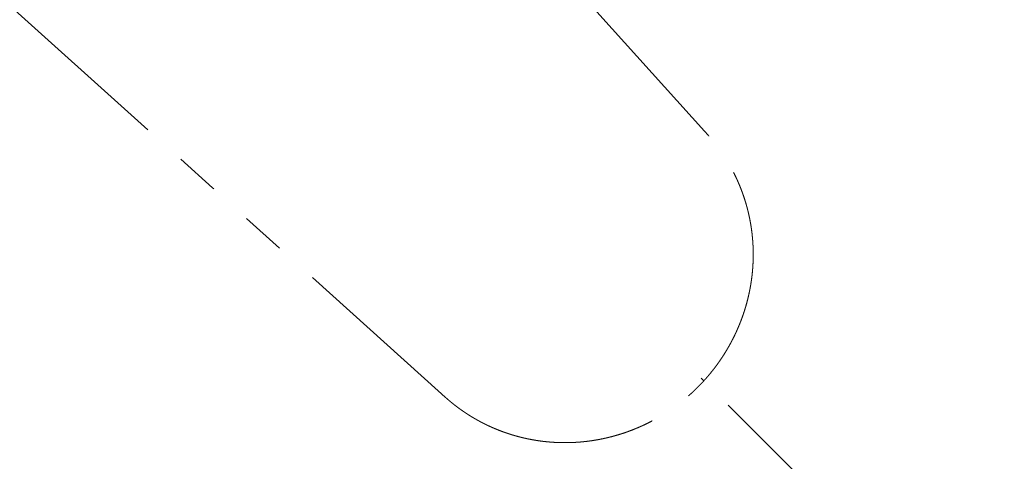
# Model space of a CAD drawing. Units: millimetres. Extents: x 30 to 202, y 7 to 279.
# Drawn here: x 83 to 111, y 43 to 55 of the extents above; entities that cross this region are included whole.
import ezdxf

# ---------------------------------------------------------------- set-up
doc = ezdxf.new("R2010")
doc.units = ezdxf.units.MM
doc.linetypes.add('PHANTOM', pattern=[12.7, 6.35, -1.27, 1.27, -1.27, 1.27, -1.27])
doc.layers.add('0_18', color=7, linetype='Continuous')
doc.styles.add('SLDTEXTSTYLE0', font='TXT', dxfattribs={"width": 0.75})
doc.dimstyles.new('SLDDIMSTYLE5', dxfattribs={"dimtxt": 6.085417, "dimasz": 3.302, "dimexe": 0, "dimexo": 0.0625, "dimgap": 1.521354, "dimtad": 1, "dimdec": 4, "dimlfac": 3, "dimzin": 12, "dimdsep": 46, "dimtxsty": 'SLDTEXTSTYLE0', "dimsah": 1, "dimcen": 0.09, "dimazin": 3, "dimtfac": 1, "dimtofl": 0, "dimtmove": 0, "dimatfit": 3, "dimfxl": 1, "dimfrac": 2, "dimtolj": 1, "dimtzin": 12, "dimarcsym": 0})

# ---------------------------------------------------------------- blocks, each defined once
blk = doc.blocks.new('_D_14')
at = {"layer": '0_18', "color": 7}
for p, q in [((130.891, 64.128), (141.914, 64.128)), ((102.925, 44.292), (124.684, 22.533))]:
    blk.add_line(p, q, dxfattribs=at)
blk.add_arc((83.089, 64.128), 57.825, 315, 0, dxfattribs=at)
for points in [[(140.914, 64.128), (140.1, 60.848), (141.539, 60.807)], [(123.977, 23.24), (126.768, 25.146), (125.721, 26.135)]]:
    blk.add_solid(points, dxfattribs=at)
at = {"layer": '0_18', "color": 7, "insert": (126.923, 39.348), "char_height": 6.0854, "attachment_point": 1, "rotation": 67.5, "style": 'SLDTEXTSTYLE0'}
blk.add_mtext('45°', dxfattribs=at)

msp = doc.modelspace()

# ---------------------------------------------------------------- linework, layer by layer
at = {"color": 7, "linetype": 'PHANTOM', "lineweight": 18}
for p, q in [((102.23890087, 52.16212271), (96.32222345, 58.73400604)), ((102.23924732, 52.16175887), (96.32241593, 58.73379929)), ((102.23890087, 52.16212271), (102.34392177, 52.04508775)), ((102.23890087, 52.16212271), (102.23924608, 52.16176011)), ((102.34432534, 52.04466555), (102.23924732, 52.16175887)), ((102.34472271, 52.04391925), (102.34425456, 52.04460346)), ((94.81284013, 44.51400611), (94.69580517, 44.61902701)), ((94.69616901, 44.6186818), (94.69580517, 44.61902701)), ((94.69616901, 44.61868056), (94.81326233, 44.51360254)), ((94.81326233, 44.51360378), (94.81284013, 44.51400611)), ((94.81392667, 44.51306361), (94.81326233, 44.51360378))]:
    msp.add_line(p, q, dxfattribs=at)
at = {"color": 7, "linetype": 'PHANTOM', "lineweight": 18, "flags": 128}
msp.add_lwpolyline([(81.55232387, 56.4526898), (88.12392183, 50.53570318), (94.69580517, 44.61902701)], dxfattribs=at)
at = {"color": 7, "linetype": 'PHANTOM', "lineweight": 18}
for points, knots in [([(102.27460032, 45.0476912), (102.28008478, 45.05382741), (102.301341, 45.07760967), (102.33738071, 45.11935162), (102.38245013, 45.17257616), (102.42599999, 45.22543307), (102.46811119, 45.27783782), (102.50880174, 45.32976259), (102.54810472, 45.38116917), (102.58663257, 45.43280551), (102.62436029, 45.48462899), (102.66125919, 45.53659697), (102.69676969, 45.5878494), (102.7309241, 45.63835238), (102.76375396, 45.6880757), (102.79529751, 45.73698527), (102.82558263, 45.78505564), (102.85464804, 45.83225481), (102.88252292, 45.87855844), (102.90924013, 45.92393968), (102.93483404, 45.96837393), (102.95888663, 46.01104397), (102.98147757, 46.05195998), (103.00268453, 46.0911337), (103.02299958, 46.12938943), (103.04244202, 46.16671587), (103.06197163, 46.20490565), (103.0814921, 46.24385063), (103.10092698, 46.28342984), (103.11933103, 46.32168121), (103.13673917, 46.35858622), (103.15318686, 46.39412565), (103.1687036, 46.42828518), (103.18745569, 46.47032746), (103.20949221, 46.52098076), (103.23475225, 46.58100895), (103.26227096, 46.64867212), (103.29174052, 46.72420082), (103.32279643, 46.80782804), (103.35270947, 46.89266882), (103.37963646, 46.97333088), (103.4038119, 47.04961937), (103.42545415, 47.12136665), (103.44622712, 47.19388458), (103.46610426, 47.26716727), (103.48506765, 47.34122439), (103.50310911, 47.41613199), (103.52079798, 47.49454209), (103.53798745, 47.57659328), (103.55450476, 47.66235773), (103.5697646, 47.74929908), (103.58372062, 47.83739904), (103.59472087, 47.91532996), (103.60329587, 47.98280834), (103.60989221, 48.03958525), (103.61591192, 48.09678817), (103.6213452, 48.15441382), (103.62616871, 48.21245187), (103.63038197, 48.27090084), (103.63395261, 48.32954286), (103.63674673, 48.38570592), (103.63882856, 48.4387063), (103.64029906, 48.48807167), (103.64128135, 48.53579403), (103.6418126, 48.58186937), (103.64195207, 48.62629433), (103.64172403, 48.66906869), (103.64119987, 48.70875363), (103.64044786, 48.74546848), (103.63953165, 48.77932605), (103.63844346, 48.81187621), (103.6374248, 48.83767086), (103.63657717, 48.8570126), (103.63597892, 48.86990893), (103.63540358, 48.88176775), (103.63486907, 48.89225632), (103.63439003, 48.90133139), (103.63397222, 48.90899357), (103.63364202, 48.91493368), (103.63339291, 48.91933663), (103.63320701, 48.92260459), (103.63301944, 48.92581053), (103.63280168, 48.92950403), (103.63250281, 48.93461294), (103.6320962, 48.94129527), (103.63157241, 48.94973605), (103.63093123, 48.95980535), (103.63015802, 48.97156488), (103.62923774, 48.98508524), (103.62816511, 49.00014486), (103.62694273, 49.01671273), (103.6251264, 49.04017622), (103.62261995, 49.07054799), (103.61927265, 49.10785781), (103.61550544, 49.14674039), (103.61126544, 49.18718388), (103.60653434, 49.2291841), (103.60136428, 49.27185568), (103.5957543, 49.31513809), (103.58970586, 49.35896365), (103.58306873, 49.40414209), (103.57581214, 49.45065888), (103.56814716, 49.49699596), (103.56009816, 49.54306529), (103.55169209, 49.58878847), (103.54269675, 49.63534632), (103.533231, 49.68200841), (103.52345373, 49.72803807), (103.5134954, 49.77293098), (103.50306097, 49.81808474), (103.49215525, 49.86341544), (103.48078347, 49.90884387), (103.46933347, 49.95290365), (103.4578426, 49.99559743), (103.44634154, 50.03693366), (103.43486069, 50.0769186), (103.42343338, 50.11555762), (103.41208666, 50.15285967), (103.4008527, 50.18883057), (103.38981848, 50.22328292), (103.37901266, 50.25624069), (103.36845721, 50.28772531), (103.3581095, 50.31795517), (103.34789482, 50.34721435), (103.33783415, 50.37548325), (103.32794984, 50.40276305), (103.31819104, 50.42923014), (103.30815964, 50.45598985), (103.29758759, 50.48371494), (103.28636846, 50.51261435), (103.27325285, 50.54578662), (103.25805767, 50.58340748), (103.24056123, 50.62564077), (103.2220584, 50.66918538), (103.20250341, 50.71401932), (103.18185887, 50.76011714), (103.16008375, 50.80745734), (103.13713702, 50.85601136), (103.11694584, 50.89756754), (103.09991701, 50.9318881), (103.08644656, 50.95863964), (103.07295443, 50.98504834), (103.05978616, 51.01045102), (103.04726946, 51.03428051), (103.03593909, 51.05558585), (103.02576484, 51.07451507), (103.01670048, 51.09121488), (103.00822856, 51.10669838), (103.00035376, 51.12097299), (102.99312896, 51.13397577), (102.98655619, 51.14572937), (102.9806364, 51.15625012), (102.97533422, 51.1656276), (102.97107756, 51.17311837), (102.96764763, 51.17913256), (102.96481862, 51.1840839), (102.96199018, 51.18901774), (102.95931778, 51.19366809), (102.95696184, 51.19775878), (102.95483884, 51.2014349), (102.95270321, 51.20512981), (102.95022916, 51.2094007), (102.94728023, 51.21447897), (102.94377712, 51.22049466), (102.93971607, 51.22744254), (102.93509524, 51.23531901), (102.92990617, 51.24412422), (102.92414624, 51.25385313), (102.91713119, 51.26563668), (102.90872464, 51.2796663), (102.89878297, 51.29612025), (102.88785027, 51.31405621), (102.87590838, 51.33345667), (102.86293691, 51.35431253), (102.84891352, 51.3766082), (102.83427537, 51.39960782), (102.81906181, 51.42322542), (102.80331568, 51.44737313), (102.78660676, 51.47267466), (102.76891363, 51.49911566), (102.7502134, 51.52667599), (102.73079691, 51.55487819), (102.71068408, 51.58367493), (102.68987967, 51.61301694), (102.66807212, 51.6433147), (102.64523267, 51.67453935), (102.62134357, 51.70668184), (102.59637158, 51.7397115), (102.57030325, 51.77361136), (102.54264882, 51.80893354), (102.51334703, 51.84567278), (102.48231341, 51.88382143), (102.44995561, 51.92281047), (102.41622731, 51.9625978), (102.38114223, 52.00318566), (102.35705388, 52.03029023), (102.3448444, 52.04402852)], [0, 0, 0, 0, 0.0031835938, 0.0123387212, 0.0213320156, 0.0301635614, 0.0388332248, 0.0473410264, 0.0556869426, 0.0638709857, 0.0722709222, 0.0804932446, 0.0885378316, 0.0964046795, 0.104093642, 0.1116048571, 0.1189382521, 0.1260939423, 0.1330715596, 0.1398716118, 0.1464935628, 0.1529378212, 0.1588509185, 0.1646057732, 0.1702025247, 0.1756410818, 0.1809214727, 0.186833732, 0.192534111, 0.1980228098, 0.2032996589, 0.2083648131, 0.2132182315, 0.2178603531, 0.2262334112, 0.2346630251, 0.2431495153, 0.2546042387, 0.2661605692, 0.2778186586, 0.2895784921, 0.2992327166, 0.3089541703, 0.3187433805, 0.3286001235, 0.3385242899, 0.3485246823, 0.3586270897, 0.3698596389, 0.3812176171, 0.3927012862, 0.4043106525, 0.4160454507, 0.423443658, 0.4308909415, 0.4383872048, 0.4459326044, 0.4535270244, 0.4611705545, 0.4688630265, 0.4765237419, 0.4831875111, 0.4896364467, 0.495870924, 0.5018906773, 0.5076958764, 0.5132862652, 0.5186621847, 0.5232609554, 0.5276901686, 0.5319496587, 0.5360396921, 0.5378208001, 0.5395474571, 0.5411067432, 0.5424810248, 0.5436701351, 0.5446741855, 0.5454932841, 0.5460059092, 0.5464049228, 0.5467789091, 0.5472661317, 0.5478577211, 0.5487880713, 0.5498948342, 0.5511782091, 0.5527492858, 0.5545229124, 0.5564992931, 0.5586783073, 0.5610478544, 0.5657430281, 0.5706492136, 0.5757660999, 0.581093929, 0.5866324312, 0.5923817755, 0.5979955748, 0.6037967374, 0.6097853126, 0.6159615025, 0.6223250153, 0.6282726285, 0.6343750711, 0.6406325082, 0.6469507362, 0.6531335807, 0.6591755193, 0.6650758679, 0.6714033012, 0.6775598656, 0.6835453465, 0.6893601291, 0.6950039226, 0.7004766861, 0.7057787413, 0.7109096831, 0.7158696025, 0.7206586954, 0.7251958693, 0.7295682004, 0.733775632, 0.737818149, 0.7418124139, 0.7456314922, 0.7492833167, 0.7529596821, 0.7569268551, 0.7610123545, 0.765216132, 0.7710317018, 0.7770596955, 0.7832997905, 0.7897521393, 0.7964168664, 0.803293796, 0.8103832051, 0.8176847323, 0.821594013, 0.8255617069, 0.8295523089, 0.8333449664, 0.836901023, 0.8402205031, 0.8429092961, 0.8454199101, 0.847752649, 0.8499069951, 0.8518830397, 0.8536506521, 0.8552463684, 0.856670201, 0.8579221847, 0.8586634814, 0.8594158031, 0.8601837143, 0.860919196, 0.8615434241, 0.8620556877, 0.8626031791, 0.8632362448, 0.8640128746, 0.8649332347, 0.8659972997, 0.8672051812, 0.8685565108, 0.8700516976, 0.8716904032, 0.8739978199, 0.8765405361, 0.8793186391, 0.8823322125, 0.885581152, 0.8890655566, 0.8927852221, 0.8964018149, 0.9002161039, 0.9042283489, 0.9084382386, 0.9128461246, 0.9174517731, 0.922032693, 0.9267938251, 0.9317350597, 0.9368567045, 0.9421585565, 0.9476406207, 0.9533032185, 0.9591458154, 0.9654602199, 0.9719725432, 0.9786828568, 0.985590788, 0.9926965093, 1, 1, 1, 1]), ([(102.27150709, 45.05070992), (102.27160624, 45.05041459), (102.27181273, 45.04979956), (102.27101969, 45.04783236), (102.26949072, 45.0451746), (102.26714806, 45.04173345), (102.26402561, 45.03753685), (102.26011253, 45.03257028), (102.25540232, 45.02682443), (102.25107782, 45.02170673), (102.24742077, 45.01744235), (102.24466152, 45.01425574), (102.24177389, 45.01094703), (102.2387618, 45.00752264), (102.23562093, 45.003981), (102.232356, 45.00031911), (102.22683687, 44.99417091), (102.21876182, 44.98527456), (102.21056296, 44.97635855), (102.20450581, 44.96981971), (102.2008969, 44.96593318), (102.19724594, 44.96201507), (102.19355259, 44.95805881), (102.18981826, 44.95407142), (102.18603964, 44.95004847), (102.17629599, 44.93969946), (102.16097348, 44.92356458), (102.13968351, 44.90141303), (102.11895522, 44.8800725), (102.09810308, 44.85879293), (102.07719666, 44.8376302), (102.05547726, 44.81580752), (102.03845541, 44.79881903), (102.02644924, 44.7868905), (102.01976277, 44.78025947), (102.01315086, 44.77371686), (102.00661321, 44.76726322), (102.00015277, 44.76089618), (101.99376631, 44.75461788), (101.9838846, 44.74492649), (101.97066557, 44.73202109), (101.95328062, 44.71516476), (101.93555584, 44.69812281), (101.91756574, 44.6809983), (101.9016321, 44.66599619), (101.88781915, 44.65313171), (101.87645541, 44.64265393), (101.8662581, 44.63335166), (101.85713549, 44.62513301), (101.84873049, 44.617671), (101.84104324, 44.61096512), (101.83488384, 44.60570958), (101.83011414, 44.60172776), (101.82658053, 44.59883011), (101.82333787, 44.59623144), (101.820392, 44.59393041), (101.81773619, 44.5919292), (101.81537025, 44.59022294), (101.81287407, 44.58852687), (101.81039889, 44.5870332), (101.80829186, 44.58615088), (101.80706119, 44.58621023), (101.80706552, 44.58702902), (101.8070677, 44.58744027)], [0, 0, 0, 0, 0.0052189579, 0.0108686576, 0.017358742, 0.0249419429, 0.0337941713, 0.0440196539, 0.0556846424, 0.0688356628, 0.0750125243, 0.0814200963, 0.0880574217, 0.0949288226, 0.1020325578, 0.1093714689, 0.1169491565, 0.1390089433, 0.1628869377, 0.170624786, 0.1784338352, 0.1863152856, 0.1942699359, 0.2022984709, 0.2103981992, 0.218572581, 0.2648585867, 0.3081054347, 0.3531848363, 0.395000993, 0.4383114434, 0.4831235496, 0.5294494489, 0.54332431, 0.5570340951, 0.57057756, 0.5839523834, 0.5971617877, 0.610205918, 0.6230848109, 0.6576503228, 0.6909747095, 0.7290414559, 0.7653734783, 0.7999952327, 0.8253465626, 0.848699869, 0.8684329294, 0.8867132547, 0.9035588532, 0.9189853518, 0.9330154019, 0.9407611907, 0.9479469714, 0.9545858756, 0.9606906561, 0.9662754191, 0.9713601851, 0.9759763425, 0.9830232731, 0.9890425035, 0.9944963195, 1, 1, 1, 1]), ([(94.81392667, 44.51306361), (94.82810073, 44.50046925), (94.85609852, 44.47559181), (94.89809093, 44.43933071), (94.93937244, 44.40439931), (94.97994904, 44.37081302), (95.01977585, 44.33852839), (95.05811006, 44.30808369), (95.09494573, 44.27939471), (95.1302801, 44.25237792), (95.16484801, 44.22641932), (95.19862937, 44.2014925), (95.23281807, 44.17669655), (95.26733114, 44.15209817), (95.30209547, 44.12776925), (95.33577619, 44.10460957), (95.36834952, 44.08258561), (95.39979324, 44.06167382), (95.43008785, 44.0418417), (95.45921139, 44.0230684), (95.48622435, 44.00590577), (95.51118992, 43.99025871), (95.53416561, 43.97603065), (95.55613462, 43.96258378), (95.5769766, 43.9499694), (95.59655546, 43.93824165), (95.61445242, 43.92762747), (95.63069128, 43.91808183), (95.64531901, 43.9095523), (95.65868145, 43.90181704), (95.67077613, 43.89486136), (95.68109846, 43.88896288), (95.6897691, 43.88403139), (95.69691452, 43.87998355), (95.70316916, 43.87645383), (95.70870135, 43.87334134), (95.71385644, 43.87044758), (95.71919927, 43.86745683), (95.72525565, 43.86407746), (95.73238934, 43.86011113), (95.74062753, 43.85554692), (95.74973821, 43.85052606), (95.76168796, 43.84397097), (95.77662628, 43.83583586), (95.79484322, 43.82600731), (95.81439781, 43.81556541), (95.83530207, 43.80451967), (95.85756397, 43.79289675), (95.88119494, 43.78070944), (95.90545635, 43.76836266), (95.93027954, 43.75589884), (95.95551755, 43.7433973), (95.98150566, 43.73070652), (96.0078779, 43.71801728), (96.03434683, 43.70546711), (96.07617313, 43.6859322), (96.13357821, 43.65986353), (96.20688111, 43.62795892), (96.28069896, 43.59719269), (96.35501669, 43.56758152), (96.41585267, 43.54443761), (96.46293422, 43.52713188), (96.49586591, 43.51528465), (96.52829895, 43.50386493), (96.55985342, 43.49298766), (96.59019309, 43.4827482), (96.6193195, 43.47311531), (96.64723714, 43.4640612), (96.67412655, 43.45550979), (96.7018351, 43.44685816), (96.73018518, 43.43818754), (96.75898935, 43.42956604), (96.78619187, 43.42159226), (96.81177791, 43.41424032), (96.83612214, 43.40737459), (96.86030762, 43.40068236), (96.88542295, 43.39386176), (96.91218531, 43.38674423), (96.93950676, 43.3796412), (96.96727429, 43.37258481), (96.99538166, 43.3656044), (97.0248222, 43.35847326), (97.05560436, 43.35121225), (97.08772946, 43.34384682), (97.12120533, 43.33639765), (97.15603285, 43.32889751), (97.20879542, 43.31791946), (97.27912304, 43.30417711), (97.3666761, 43.28862181), (97.45429232, 43.27459642), (97.54194127, 43.26209462), (97.62959899, 43.25110279), (97.6990751, 43.24358744), (97.75014681, 43.23865885), (97.78241292, 43.2357492), (97.8137372, 43.2331199), (97.84387441, 43.23076746), (97.8726621, 43.228686), (97.90010623, 43.22684857), (97.92622103, 43.2252345), (97.95118082, 43.22381309), (97.97586081, 43.22252668), (98.00016258, 43.22137044), (98.01951547, 43.22054114), (98.03314602, 43.22000033), (98.04118958, 43.21969262), (98.04824145, 43.21943452), (98.05424836, 43.21922256), (98.05919062, 43.2190527), (98.06311448, 43.21892088), (98.06645463, 43.21881392), (98.06976397, 43.21870627), (98.0735086, 43.2185889), (98.07773377, 43.21845587), (98.0838391, 43.21827599), (98.09214687, 43.21803462), (98.1029753, 43.21774873), (98.11521053, 43.21744673), (98.12885673, 43.217147), (98.1438069, 43.21685806), (98.16004959, 43.21659319), (98.1775665, 43.21636603), (98.19640072, 43.21618082), (98.22569597, 43.21600878), (98.26527132, 43.21603146), (98.31497907, 43.21652843), (98.36957997, 43.21759523), (98.4292069, 43.21940076), (98.49399308, 43.22215852), (98.55997679, 43.22578777), (98.62714591, 43.23032905), (98.69506913, 43.23580177), (98.76372162, 43.24223057), (98.83304688, 43.24963301), (98.90304456, 43.2580487), (98.97762873, 43.26802929), (99.05623878, 43.27971621), (99.13867104, 43.2933002), (99.22043949, 43.30809298), (99.30152924, 43.32406721), (99.38192147, 43.34119983), (99.46160369, 43.35946011), (99.54055948, 43.37882684), (99.61877477, 43.39927014), (99.69623847, 43.42076617), (99.77293358, 43.44328936), (99.84885329, 43.46680962), (99.92840518, 43.49274784), (100.01143702, 43.52129172), (100.0977828, 43.55263313), (100.18295964, 43.58519694), (100.26596251, 43.61853775), (100.34681706, 43.65256468), (100.42555183, 43.68718693), (100.50315959, 43.7227855), (100.57963051, 43.75932665), (100.65495877, 43.79676908), (100.7138809, 43.8272), (100.75689877, 43.84999392), (100.78441067, 43.86477612), (100.81175883, 43.87967073), (100.83895146, 43.89468513), (100.86624939, 43.90995957), (100.89401258, 43.92570666), (100.92359363, 43.94271536), (100.95514363, 43.96112963), (100.98870464, 43.98103889), (101.02333259, 44.00191887), (101.05900649, 44.0238), (101.0958686, 44.0468066), (101.13390385, 44.07097774), (101.17310006, 44.09635102), (101.21328509, 44.12286359), (101.2544364, 44.15054208), (101.29652635, 44.17941983), (101.33953012, 44.20952729), (101.38341894, 44.24089609), (101.42890458, 44.27409473), (101.47597173, 44.30921486), (101.52460587, 44.34634263), (101.57407069, 44.385001), (101.62432768, 44.42522499), (101.67533385, 44.46705475), (101.72449768, 44.50839074), (101.77177302, 44.54905575), (101.81704081, 44.58895547), (101.84856992, 44.61711595), (101.86486766, 44.63212756), (101.86608375, 44.63324768)], [0, 0, 0, 0, 0.00746271512, 0.01474098736, 0.02183478825, 0.02874412074, 0.03546861545, 0.04200857899, 0.04800555818, 0.05383831321, 0.05950708532, 0.0650116631, 0.07035208909, 0.0761187507, 0.0816809112, 0.08703864456, 0.09219192465, 0.0971409167, 0.10188552123, 0.10642574877, 0.11076163667, 0.11446485792, 0.1180049466, 0.12138166065, 0.12458632895, 0.12757717924, 0.13034870865, 0.13276085538, 0.13497767795, 0.13699967612, 0.13882648154, 0.14045818849, 0.14166905036, 0.14274440171, 0.14368406512, 0.14448939305, 0.14523773048, 0.14600611911, 0.14689354946, 0.14796186161, 0.14921116721, 0.15059238276, 0.15204669565, 0.15456313701, 0.15727182246, 0.1601730716, 0.16326674055, 0.16655289797, 0.17003143995, 0.17370228201, 0.17723656237, 0.18093232976, 0.18475371255, 0.18858380352, 0.1924137969, 0.19624388515, 0.20668937061, 0.21713429421, 0.22757897447, 0.23802335736, 0.24846740845, 0.25306259627, 0.25765736296, 0.26216385519, 0.2665166086, 0.27071573115, 0.27469011283, 0.27851633419, 0.28219410631, 0.28572365651, 0.28986658952, 0.29378466258, 0.29747771419, 0.30094599941, 0.30418948739, 0.30736219557, 0.3107517556, 0.31435851163, 0.31818203912, 0.32177947102, 0.32554998663, 0.3294934419, 0.33360982057, 0.33789932332, 0.34236182088, 0.3469973357, 0.3518046323, 0.36339372066, 0.37495266366, 0.38648143507, 0.39798006499, 0.40944868654, 0.42088722733, 0.42518388541, 0.42941691754, 0.43349378078, 0.43741356699, 0.44117633548, 0.44471919531, 0.44811046197, 0.45135035476, 0.45443880261, 0.45771811238, 0.46080729926, 0.46196668899, 0.46302050519, 0.46393480226, 0.46470939242, 0.46535577772, 0.46585674869, 0.46623500614, 0.46665400493, 0.46714320998, 0.46769093633, 0.46829633349, 0.46951705192, 0.47091999208, 0.47250529954, 0.47427273305, 0.47622264454, 0.47831502085, 0.48058318094, 0.48302723724, 0.48563108547, 0.49196100668, 0.49839397241, 0.50492949482, 0.51315611605, 0.52153996005, 0.5300812357, 0.53877975702, 0.54763560681, 0.55648646384, 0.56548908623, 0.57463306987, 0.58377762782, 0.59460696991, 0.6053742105, 0.61607945285, 0.62672275179, 0.63730418415, 0.64782332422, 0.65828056714, 0.66867595578, 0.67900902858, 0.68928033265, 0.6994895338, 0.70963661049, 0.72151348577, 0.73330053913, 0.74499748486, 0.75660430747, 0.7677104332, 0.77873286148, 0.7896716398, 0.80052677666, 0.81129829863, 0.82198610211, 0.82599526828, 0.82999262508, 0.83397794536, 0.8379513652, 0.84191754014, 0.84598563712, 0.85020277346, 0.85501393687, 0.86000536759, 0.86517711724, 0.87052942901, 0.87606192559, 0.88184691657, 0.88781660469, 0.89397124788, 0.90031084176, 0.90683519434, 0.91354429493, 0.92043843287, 0.9275173798, 0.93513173593, 0.94294894414, 0.9509691259, 0.95919206659, 0.96761786381, 0.9762466412, 0.98380417115, 0.99151086551, 0.99936656531, 1, 1, 1, 1])]:
    msp.add_open_spline(points, degree=3, knots=knots, dxfattribs=at)
at = {"layer": '0_18', "color": 7}
msp.add_line((102.21807638, 44.99871123), (102.15218302, 45.0646046), dxfattribs=at)

# ---------------------------------------------------------------- dimensions: what is measured, and where the dimension line sits
dim = msp.add_angular_dim_2l(base=(136.51187145, 41.99942313), line1=((102.21807638, 44.99871123), (102.15218302, 45.0646046)), line2=((129.89136422, 64.12798123), (129.73810065, 64.12798123)), dimstyle='SLDDIMSTYLE5', dxfattribs=at)
dim.commit()
dim.dimension.update_dxf_attribs({"geometry": '_D_14', "text_midpoint": (136.51187145, 41.99942313), "dimtype": 162})

doc.saveas('drawing.dxf')
